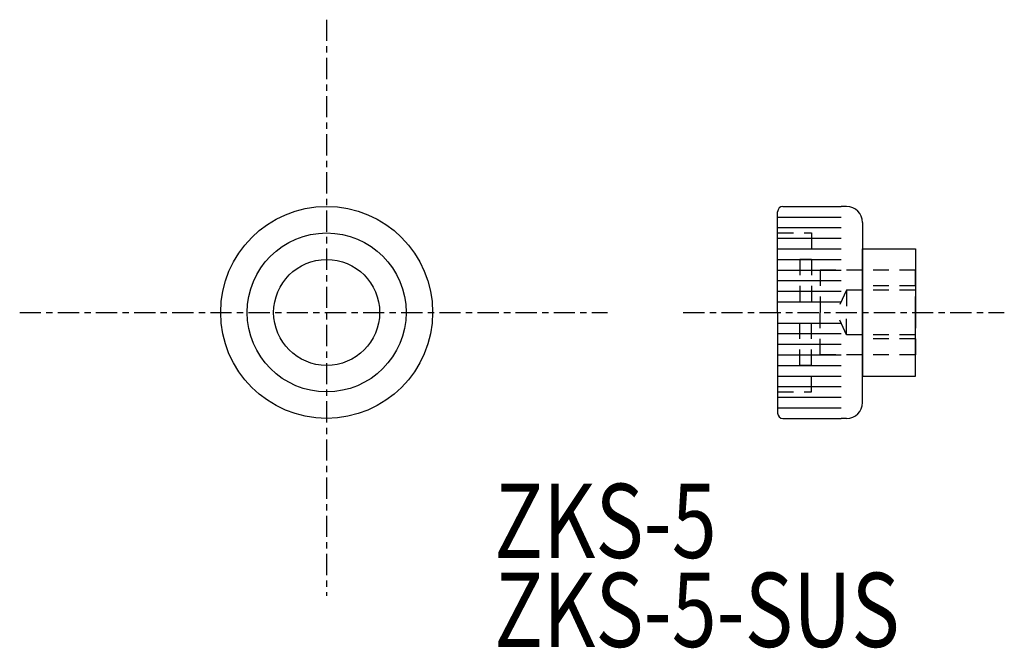
# Model space of a CAD drawing. Extents: x 38.6 to 131.6, y 32.1 to 91.4.
import ezdxf

# ---------------------------------------------------------------- set-up
doc = ezdxf.new("R2010")
doc.units = 0
doc.header["$MEASUREMENT"] = 0
doc.linetypes.add('ITTEN', pattern=[3.6, 2, -0.5, 0.6, -0.5])
doc.linetypes.add('TENSEN', pattern=[2.5, 1.5, -1])
doc.layers.get('0').update_dxf_attribs({"linetype": 'CONTINUOUS'})
doc.layers.add('1', color=1, linetype='ITTEN')
doc.layers.add('2', color=7, linetype='TENSEN')
doc.styles.get("Standard").update_dxf_attribs({"font": 'ISOCP', "width": 0.8, "height": 7, "bigfont": 'bigfont.shx'})

msp = doc.modelspace()

# ---------------------------------------------------------------- linework, layer by layer
for p, q in [((110.67, 73.804), (116.17, 73.804)), ((116.67, 73.804), (116.17, 73.804)), ((110.17, 63.804), (110.17, 73.304)), ((110.17, 72.804), (116.17, 72.804)), ((110.17, 71.804), (116.17, 71.804)), ((118.17, 72.304), (118.17, 63.804)), ((110.17, 70.804), (116.17, 70.804)), ((110.17, 69.804), (116.17, 69.804)), ((118.17, 63.804), (118.17, 69.804)), ((118.17, 69.804), (123.17, 69.804)), ((123.17, 69.804), (123.17, 63.804)), ((110.17, 68.804), (116.17, 68.804)), ((110.17, 67.804), (116.17, 67.804)), ((110.17, 66.804), (116.17, 66.804)), ((110.17, 65.804), (116.17, 65.804)), ((110.17, 64.804), (116.17, 64.804)), ((110.17, 63.804), (110.17, 54.304)), ((118.17, 55.304), (118.17, 63.804)), ((118.17, 63.804), (118.17, 57.804)), ((123.17, 57.804), (123.17, 63.804)), ((110.17, 62.804), (116.17, 62.804)), ((110.17, 61.804), (116.17, 61.804)), ((110.17, 60.804), (116.17, 60.804)), ((110.17, 59.804), (116.17, 59.804)), ((110.17, 58.804), (116.17, 58.804)), ((110.17, 57.804), (116.17, 57.804)), ((118.17, 57.804), (123.17, 57.804)), ((110.17, 56.804), (116.17, 56.804)), ((110.17, 55.804), (116.17, 55.804)), ((110.17, 54.804), (116.17, 54.804)), ((110.67, 53.804), (116.17, 53.804)), ((116.67, 53.804), (116.17, 53.804))]:
    msp.add_line(p, q)
for radius in [10, 7.5, 5]:
    msp.add_circle((67.612, 63.804), radius)
for centre, radius, start, end in [((110.67, 73.304), 0.5, 90, 180), ((116.67, 72.304), 1.5, 0, 90), ((116.67, 55.304), 1.5, 270, 0), ((110.67, 54.304), 0.5, 180, 270)]:
    msp.add_arc(centre, radius, start, end)
at = {"layer": '1'}
for p, q in [((67.612, 91.422), (67.612, 37.076)), ((38.647, 63.804), (94.127, 63.804)), ((101.257, 63.804), (131.56, 63.804))]:
    msp.add_line(p, q, dxfattribs=at)
at = {"layer": '2'}
for p, q in [((110.17, 71.304), (113.37, 71.304)), ((113.37, 71.304), (113.37, 63.804)), ((113.37, 68.804), (112.27, 68.804)), ((112.27, 68.804), (112.27, 63.804)), ((123.17, 67.804), (114.17, 67.804)), ((114.17, 67.804), (114.17, 63.804)), ((123.17, 63.804), (123.17, 67.804)), ((123.17, 66.304), (118.17, 66.304)), ((123.17, 63.804), (123.17, 66.304)), ((116.67, 65.904), (115.716, 63.804)), ((123.17, 65.904), (116.67, 65.904)), ((116.67, 65.904), (116.67, 63.804)), ((123.17, 63.804), (123.17, 65.904)), ((112.27, 58.804), (112.27, 63.804)), ((113.37, 56.304), (113.37, 63.804)), ((114.17, 59.804), (114.17, 63.804)), ((116.67, 61.704), (115.716, 63.804)), ((116.67, 61.704), (116.67, 63.804)), ((123.17, 63.804), (123.17, 59.804)), ((123.17, 63.804), (123.17, 61.704)), ((123.17, 63.804), (123.17, 61.304)), ((123.17, 61.704), (116.67, 61.704)), ((123.17, 61.304), (118.17, 61.304)), ((123.17, 59.804), (114.17, 59.804)), ((113.37, 58.804), (112.27, 58.804)), ((110.17, 56.304), (113.37, 56.304))]:
    msp.add_line(p, q, dxfattribs=at)

# ---------------------------------------------------------------- texts
at = {"width": 0.8}
for s, p in [('ZKS-5', (83.432, 40.64)), ('ZKS-5-SUS', (83.432, 32.24))]:
    msp.add_text(s, height=7, dxfattribs=at).set_placement(p)

doc.saveas('drawing.dxf')
